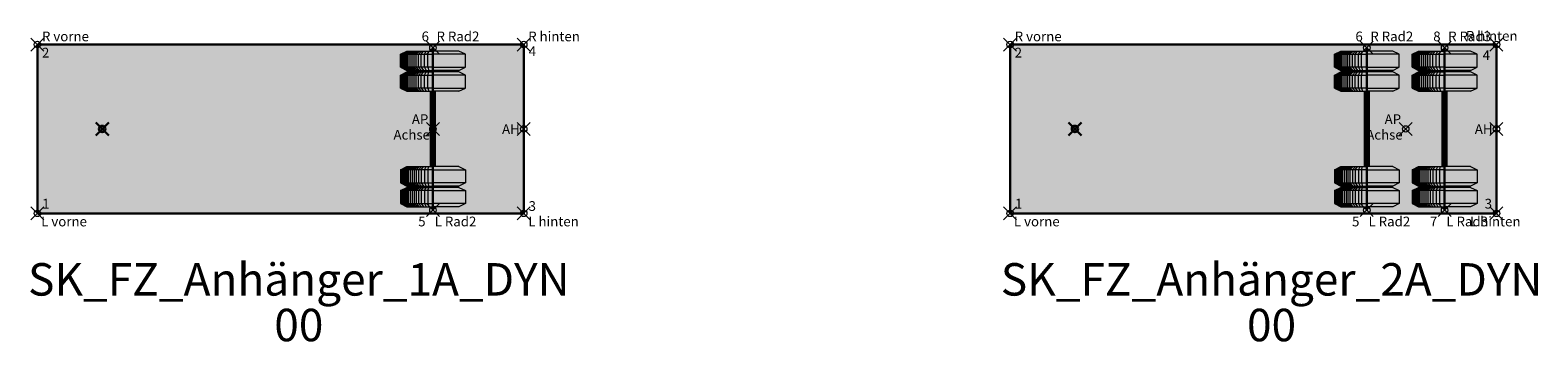
# Model space of a CAD drawing. Units: metres. Extents: x 255 to 1126, y -25 to 1075.
# Drawn here: x 790 to 813, y 207 to 212 of the extents above; entities that cross this region are included whole.
import ezdxf
from ezdxf.enums import TextEntityAlignment as Align

# ---------------------------------------------------------------- set-up
doc = ezdxf.new("R2010")
doc.units = ezdxf.units.M
doc.header["$PDMODE"] = 35
doc.header["$PDSIZE"] = 0.1
for name, color, linetype, lineweight in [('P_SK_AL_SKFZ_B___$_____$FzgPunkt', 162, 'Continuous', 0), ('P_SK_AL_SKFZ_B___$_____$FzgRad', 10, 'Continuous', 0), ('P_SK_AL_SKFZ_B___$_____$FzgRadA', 10, 'Continuous', 18), ('P_SK_AL_SKFZ_B___$_____$FzgSpurPunkt_allgemein', 162, 'Continuous', 0), ('P_SK_AL_SKFZ_L___$_____$FzgSichtFeldlinienGrenze', 12, 'Continuous', 0), ('P_SK_AL_SKFZ_T___$_____$FzgBezeichnung', 162, 'Continuous', 0), ('P_SK_AL_SKFZ_T___$_____$FzgNummer', 162, 'Continuous', 0), ('P_SK_AL_SKFZ_T___$_____$FzgPunktBezeichnung', 162, 'Continuous', 0), ('P_SK_AL_SKFZ_T___$_____$FzgPunktID', 162, 'Continuous', 0), ('P_SK_AL_SKFZ_T___$_____$FzgPunktID2', 254, 'Continuous', 0), ('P_SK_ST_SKFZ_B_LP$_____$Fahrzeug', 176, 'Continuous', 30)]:
    doc.layers.add(name, color=color, linetype=linetype, lineweight=lineweight)
doc.layers.add('P_SK_AL_SKHK_F___$_____$FzgHuellSchraffur', color=253, linetype='Continuous', lineweight=0, transparency=0.45)
doc.styles.add('HMapSK_FzgAtt', font='isocpeur.ttf')
doc.styles.add('HMapSK_FzgPosBlock', font='isocpeur.ttf')

# ---------------------------------------------------------------- blocks, each defined once
blk = doc.blocks.new('B1')
blk.add_point((0, 0))
blk.add_point((0, 0))
at = {"layer": 'P_SK_AL_SKFZ_T___$_____$FzgPunktBezeichnung', "color": 0, "style": 'HMapSK_FzgPosBlock'}
blk.add_attdef('BEZ', (0.1, -0.3), '', height=0.2, dxfattribs=at)
blk.add_attdef('BEZ', (0.1, -0.3), '', height=0.2, dxfattribs=at)
at = {"layer": 'P_SK_AL_SKFZ_T___$_____$FzgPunktID', "color": 0, "style": 'HMapSK_FzgPosBlock'}
blk.add_attdef('ID', (0.1, 0.1), '', height=0.2, dxfattribs=at)
blk.add_attdef('ID', (0.1, 0.1), '', height=0.2, dxfattribs=at)
blk = doc.blocks.new('RAD')
at = {"layer": 'P_SK_AL_SKFZ_B___$_____$FzgRad'}
for p, q in [((0, 0.25), (-0.5, 0.25)), ((-0.49, 0.25), (-0.392, 0.3)), ((-0.49, 0.25), (-0.49, 0.05)), ((-0.48, 0.25), (-0.384, 0.3)), ((-0.48, 0.25), (-0.48, 0.05)), ((-0.47, 0.25), (-0.376, 0.3)), ((-0.47, 0.25), (-0.47, 0.05)), ((-0.46, 0.25), (-0.368, 0.3)), ((-0.46, 0.25), (-0.46, 0.05)), ((-0.44, 0.25), (-0.352, 0.3)), ((-0.44, 0.25), (-0.44, 0.05)), ((-0.42, 0.25), (-0.336, 0.3)), ((-0.42, 0.25), (-0.42, 0.05)), ((-0.4, 0.25), (-0.32, 0.3)), ((-0.4, 0.25), (-0.4, 0.05)), ((-0.38, 0.25), (-0.304, 0.3)), ((-0.38, 0.25), (-0.38, 0.05)), ((-0.35, 0.25), (-0.28, 0.3)), ((-0.35, 0.25), (-0.35, 0.05)), ((-0.32, 0.25), (-0.256, 0.3)), ((-0.32, 0.25), (-0.32, 0.05)), ((-0.29, 0.25), (-0.232, 0.3)), ((-0.29, 0.25), (-0.29, 0.05)), ((-0.26, 0.25), (-0.208, 0.3)), ((-0.26, 0.25), (-0.26, 0.05)), ((-0.22, 0.25), (-0.176, 0.3)), ((-0.22, 0.25), (-0.22, 0.05)), ((-0.18, 0.25), (-0.144, 0.3)), ((-0.18, 0.25), (-0.18, 0.05)), ((-0.13, 0.25), (-0.104, 0.3)), ((-0.13, 0.25), (-0.13, 0.05)), ((-0.08, 0.25), (-0.064, 0.3)), ((-0.08, 0.25), (-0.08, 0.05)), ((0, 0.3), (0, 0)), ((0, 0.25), (0.5, 0.25)), ((0, 0.25), (0.5, 0.25)), ((-0.5, 0.05), (0, 0.05)), ((-0.49, 0.05), (-0.392, 0)), ((-0.48, 0.05), (-0.384, 0)), ((-0.47, 0.05), (-0.376, 0)), ((-0.46, 0.05), (-0.368, 0)), ((-0.44, 0.05), (-0.352, 0)), ((-0.42, 0.05), (-0.336, 0)), ((-0.4, 0.05), (-0.32, 0)), ((-0.38, 0.05), (-0.304, 0)), ((-0.35, 0.05), (-0.28, 0)), ((-0.32, 0.05), (-0.256, 0)), ((-0.29, 0.05), (-0.232, 0)), ((-0.26, 0.05), (-0.208, 0)), ((-0.22, 0.05), (-0.176, 0)), ((-0.18, 0.05), (-0.144, 0)), ((-0.13, 0.05), (-0.104, 0)), ((-0.08, 0.05), (-0.064, 0)), ((0.5, 0.05), (0, 0.05)), ((0.5, 0.05), (0, 0.05))]:
    blk.add_line(p, q, dxfattribs=at)
at = {"layer": 'P_SK_AL_SKFZ_B___$_____$FzgRadA'}
for p, q in [((-0.5, 0.25), (-0.4, 0.3)), ((-0.5, 0.25), (-0.5, 0.05)), ((-0.4, 0.3), (0, 0.3)), ((0.4, 0.3), (0, 0.3)), ((0.4, 0.3), (0.5, 0.25)), ((0.5, 0.25), (0.5, 0.05)), ((-0.5, 0.05), (-0.4, 0)), ((-0.4, 0), (0, 0)), ((0.4, 0), (0, 0)), ((0.5, 0.05), (0.4, 0))]:
    blk.add_line(p, q, dxfattribs=at)
blk = doc.blocks.new('*U136')
at = {"layer": 'P_SK_AL_SKHK_F___$_____$FzgHuellSchraffur'}
blk.add_hatch(color=256, dxfattribs=at).paths.add_polyline_path([(-1, 1.3), (6.5, 1.3), (6.5, -1.3), (-1, -1.3)])
for p, q in [((5.1, 1.25), (5.1, -1.25)), ((5.07, 0.58), (5.07, -0.58)), ((5.13, 0.58), (5.13, -0.58))]:
    blk.add_line(p, q)
blk.add_lwpolyline([(-1, 1.3), (6.5, 1.3), (6.5, -1.3), (-1, -1.3)], close=True)
blk.add_point((0, 0))
at = {"layer": 'P_SK_AL_SKFZ_L___$_____$FzgSichtFeldlinienGrenze'}
blk.add_lwpolyline([(-1, 1.3), (6.5, 1.3), (6.5, -1.3), (-1, -1.3)], close=True, dxfattribs=at)
at = {"xscale": -1, "rotation": 180}
for p in [(5.1, 1.2), (5.1, 0.88)]:
    blk.add_blockref('RAD', p, dxfattribs=at)
for p in [(5.1, -0.88), (5.1, -1.2)]:
    blk.add_blockref('RAD', p)
at = {"layer": 'P_SK_AL_SKFZ_B___$_____$FzgPunkt'}
ref = blk.add_blockref('B1', (-1, 1.3), dxfattribs=dict(at, xscale=0.75, yscale=0.75, zscale=0.75))
ref.add_attrib('BEZ', 'R vorne', (-0.929, 1.35), dxfattribs={"layer": 'P_SK_AL_SKFZ_T___$_____$FzgPunktBezeichnung', "color": 0, "height": 0.15, "style": 'HMapSK_FzgPosBlock'})
ref.add_attrib('ID', '2', (-0.929, 1.1), dxfattribs={"layer": 'P_SK_AL_SKFZ_T___$_____$FzgPunktID2', "height": 0.15, "style": 'HMapSK_FzgPosBlock'})
ref = blk.add_blockref('B1', (6.5, 1.3), dxfattribs=dict(at, xscale=0.75, yscale=0.75, zscale=0.75))
ref.add_attrib('BEZ', 'R hinten', (6.569, 1.35), dxfattribs={"layer": 'P_SK_AL_SKFZ_T___$_____$FzgPunktBezeichnung', "color": 0, "height": 0.15, "style": 'HMapSK_FzgPosBlock'})
ref.add_attrib('ID', '4', (6.577, 1.121), dxfattribs={"layer": 'P_SK_AL_SKFZ_T___$_____$FzgPunktID2', "height": 0.15, "style": 'HMapSK_FzgPosBlock'})
ref = blk.add_blockref('B1', (5.1, 0), dxfattribs=dict(at, xscale=0.75, yscale=0.75, zscale=0.75))
ref.add_attrib('BEZ', 'Achse', (4.492, -0.164), dxfattribs={"layer": 'P_SK_AL_SKFZ_T___$_____$FzgPunktBezeichnung', "color": 0, "height": 0.15, "style": 'HMapSK_FzgPosBlock'})
ref.add_attrib('ID', 'AP', (4.775, 0.075), dxfattribs={"layer": 'P_SK_AL_SKFZ_T___$_____$FzgPunktID', "height": 0.15, "style": 'HMapSK_FzgPosBlock'})
ref = blk.add_blockref('B1', (6.5, 0), dxfattribs=dict(at, xscale=0.75, yscale=0.75, zscale=0.75))
ref.add_attrib('ID', 'AH', (6.166, -0.077), dxfattribs={"layer": 'P_SK_AL_SKFZ_T___$_____$FzgPunktID', "height": 0.15, "style": 'HMapSK_FzgPosBlock'})
ref = blk.add_blockref('B1', (-1, -1.3), dxfattribs=dict(at, xscale=0.75, yscale=0.75, zscale=0.75))
ref.add_attrib('BEZ', 'L vorne', (-0.941, -1.5), dxfattribs={"layer": 'P_SK_AL_SKFZ_T___$_____$FzgPunktBezeichnung', "color": 0, "height": 0.15, "style": 'HMapSK_FzgPosBlock'})
ref.add_attrib('ID', '1', (-0.925, -1.225), dxfattribs={"layer": 'P_SK_AL_SKFZ_T___$_____$FzgPunktID2', "height": 0.15, "style": 'HMapSK_FzgPosBlock'})
ref = blk.add_blockref('B1', (6.5, -1.3), dxfattribs=dict(at, xscale=0.75, yscale=0.75, zscale=0.75))
ref.add_attrib('BEZ', 'L hinten', (6.571, -1.5), dxfattribs={"layer": 'P_SK_AL_SKFZ_T___$_____$FzgPunktBezeichnung', "color": 0, "height": 0.15, "style": 'HMapSK_FzgPosBlock'})
ref.add_attrib('ID', '3', (6.575, -1.262), dxfattribs={"layer": 'P_SK_AL_SKFZ_T___$_____$FzgPunktID2', "height": 0.15, "style": 'HMapSK_FzgPosBlock'})
at = {"layer": 'P_SK_AL_SKFZ_B___$_____$FzgSpurPunkt_allgemein'}
ref = blk.add_blockref('B1', (5.1, 1.25), dxfattribs=dict(at, xscale=0.75, yscale=0.75, zscale=0.75))
ref.add_attrib('BEZ', 'R Rad2', (5.155, 1.35), dxfattribs={"layer": 'P_SK_AL_SKFZ_T___$_____$FzgPunktBezeichnung', "color": 0, "height": 0.15, "style": 'HMapSK_FzgPosBlock'})
ref.add_attrib('ID', '6', (4.925, 1.35), dxfattribs={"layer": 'P_SK_AL_SKFZ_T___$_____$FzgPunktID2', "height": 0.15, "style": 'HMapSK_FzgPosBlock'})
ref = blk.add_blockref('B1', (5.1, -1.25), dxfattribs=dict(at, xscale=0.75, yscale=0.75, zscale=0.75))
ref.add_attrib('BEZ', 'L Rad2', (5.127, -1.5), dxfattribs={"layer": 'P_SK_AL_SKFZ_T___$_____$FzgPunktBezeichnung', "color": 0, "height": 0.15, "style": 'HMapSK_FzgPosBlock'})
ref.add_attrib('ID', '5', (4.873, -1.5), dxfattribs={"layer": 'P_SK_AL_SKFZ_T___$_____$FzgPunktID2', "height": 0.15, "style": 'HMapSK_FzgPosBlock'})
at = {"layer": 'P_SK_AL_SKFZ_T___$_____$FzgBezeichnung', "style": 'HMapSK_FzgAtt'}
blk.add_attdef('FZGBEZ', text='', height=0.5, dxfattribs=at).set_placement((3.032, -2.566), align=Align.CENTER)
at = {"layer": 'P_SK_AL_SKFZ_T___$_____$FzgNummer', "style": 'HMapSK_FzgAtt'}
blk.add_attdef('FZGNR', text='', height=0.5, dxfattribs=at).set_placement((3.032, -3.269), align=Align.CENTER)
blk = doc.blocks.new('*U138')
at = {"layer": 'P_SK_AL_SKHK_F___$_____$FzgHuellSchraffur'}
blk.add_hatch(color=256, dxfattribs=at).paths.add_polyline_path([(-1, 1.3), (6.5, 1.3), (6.5, -1.3), (-1, -1.3)])
for p, q in [((4.5, 1.25), (4.5, -1.25)), ((5.7, 1.25), (5.7, -1.25)), ((4.47, 0.58), (4.47, -0.58)), ((4.53, 0.58), (4.53, -0.58)), ((5.67, 0.58), (5.67, -0.58)), ((5.73, 0.58), (5.73, -0.58))]:
    blk.add_line(p, q)
blk.add_lwpolyline([(-1, 1.3), (6.5, 1.3), (6.5, -1.3), (-1, -1.3)], close=True)
blk.add_point((0, 0))
at = {"layer": 'P_SK_AL_SKFZ_L___$_____$FzgSichtFeldlinienGrenze'}
blk.add_lwpolyline([(-1, 1.3), (6.5, 1.3), (6.5, -1.3), (-1, -1.3)], close=True, dxfattribs=at)
at = {"xscale": -1, "rotation": 180}
for p in [(4.5, 1.2), (5.7, 1.2), (4.5, 0.88), (5.7, 0.88)]:
    blk.add_blockref('RAD', p, dxfattribs=at)
for p in [(4.5, -0.88), (5.7, -0.88), (4.5, -1.2), (5.7, -1.2)]:
    blk.add_blockref('RAD', p)
at = {"layer": 'P_SK_AL_SKFZ_B___$_____$FzgPunkt'}
ref = blk.add_blockref('B1', (-1, 1.3), dxfattribs=dict(at, xscale=0.75, yscale=0.75, zscale=0.75))
ref.add_attrib('BEZ', 'R vorne', (-0.929, 1.35), dxfattribs={"layer": 'P_SK_AL_SKFZ_T___$_____$FzgPunktBezeichnung', "color": 0, "height": 0.15, "style": 'HMapSK_FzgPosBlock'})
ref.add_attrib('ID', '2', (-0.929, 1.1), dxfattribs={"layer": 'P_SK_AL_SKFZ_T___$_____$FzgPunktID2', "height": 0.15, "style": 'HMapSK_FzgPosBlock'})
ref = blk.add_blockref('B1', (6.5, 1.3), dxfattribs=dict(at, xscale=0.75, yscale=0.75, zscale=0.75))
ref.add_attrib('BEZ', 'R hinten', (6.028, 1.358), dxfattribs={"layer": 'P_SK_AL_SKFZ_T___$_____$FzgPunktBezeichnung', "color": 0, "height": 0.15, "style": 'HMapSK_FzgPosBlock'})
ref.add_attrib('ID', '4', (6.286, 1.06), dxfattribs={"layer": 'P_SK_AL_SKFZ_T___$_____$FzgPunktID2', "height": 0.15, "style": 'HMapSK_FzgPosBlock'})
ref = blk.add_blockref('B1', (5.1, 0), dxfattribs=dict(at, xscale=0.75, yscale=0.75, zscale=0.75))
ref.add_attrib('BEZ', 'Achse', (4.492, -0.164), dxfattribs={"layer": 'P_SK_AL_SKFZ_T___$_____$FzgPunktBezeichnung', "color": 0, "height": 0.15, "style": 'HMapSK_FzgPosBlock'})
ref.add_attrib('ID', 'AP', (4.775, 0.075), dxfattribs={"layer": 'P_SK_AL_SKFZ_T___$_____$FzgPunktID', "height": 0.15, "style": 'HMapSK_FzgPosBlock'})
ref = blk.add_blockref('B1', (6.5, 0), dxfattribs=dict(at, xscale=0.75, yscale=0.75, zscale=0.75))
ref.add_attrib('ID', 'AH', (6.166, -0.077), dxfattribs={"layer": 'P_SK_AL_SKFZ_T___$_____$FzgPunktID', "height": 0.15, "style": 'HMapSK_FzgPosBlock'})
ref = blk.add_blockref('B1', (-1, -1.3), dxfattribs=dict(at, xscale=0.75, yscale=0.75, zscale=0.75))
ref.add_attrib('BEZ', 'L vorne', (-0.941, -1.5), dxfattribs={"layer": 'P_SK_AL_SKFZ_T___$_____$FzgPunktBezeichnung', "color": 0, "height": 0.15, "style": 'HMapSK_FzgPosBlock'})
ref.add_attrib('ID', '1', (-0.925, -1.225), dxfattribs={"layer": 'P_SK_AL_SKFZ_T___$_____$FzgPunktID2', "height": 0.15, "style": 'HMapSK_FzgPosBlock'})
ref = blk.add_blockref('B1', (6.5, -1.3), dxfattribs=dict(at, xscale=0.75, yscale=0.75, zscale=0.75))
ref.add_attrib('BEZ', 'L hinten', (6.093, -1.5), dxfattribs={"layer": 'P_SK_AL_SKFZ_T___$_____$FzgPunktBezeichnung', "color": 0, "height": 0.15, "style": 'HMapSK_FzgPosBlock'})
ref.add_attrib('ID', '3', (6.318, -1.226), dxfattribs={"layer": 'P_SK_AL_SKFZ_T___$_____$FzgPunktID2', "height": 0.15, "style": 'HMapSK_FzgPosBlock'})
at = {"layer": 'P_SK_AL_SKFZ_B___$_____$FzgSpurPunkt_allgemein'}
ref = blk.add_blockref('B1', (4.5, 1.25), dxfattribs=dict(at, xscale=0.75, yscale=0.75, zscale=0.75))
ref.add_attrib('BEZ', 'R Rad2', (4.555, 1.35), dxfattribs={"layer": 'P_SK_AL_SKFZ_T___$_____$FzgPunktBezeichnung', "color": 0, "height": 0.15, "style": 'HMapSK_FzgPosBlock'})
ref.add_attrib('ID', '6', (4.325, 1.35), dxfattribs={"layer": 'P_SK_AL_SKFZ_T___$_____$FzgPunktID2', "height": 0.15, "style": 'HMapSK_FzgPosBlock'})
ref = blk.add_blockref('B1', (5.7, 1.25), dxfattribs=dict(at, xscale=0.75, yscale=0.75, zscale=0.75))
ref.add_attrib('BEZ', 'R Rad3', (5.755, 1.35), dxfattribs={"layer": 'P_SK_AL_SKFZ_T___$_____$FzgPunktBezeichnung', "color": 0, "height": 0.15, "style": 'HMapSK_FzgPosBlock'})
ref.add_attrib('ID', '8', (5.525, 1.35), dxfattribs={"layer": 'P_SK_AL_SKFZ_T___$_____$FzgPunktID2', "height": 0.15, "style": 'HMapSK_FzgPosBlock'})
ref = blk.add_blockref('B1', (4.5, -1.25), dxfattribs=dict(at, xscale=0.75, yscale=0.75, zscale=0.75))
ref.add_attrib('BEZ', 'L Rad2', (4.527, -1.5), dxfattribs={"layer": 'P_SK_AL_SKFZ_T___$_____$FzgPunktBezeichnung', "color": 0, "height": 0.15, "style": 'HMapSK_FzgPosBlock'})
ref.add_attrib('ID', '5', (4.273, -1.5), dxfattribs={"layer": 'P_SK_AL_SKFZ_T___$_____$FzgPunktID2', "height": 0.15, "style": 'HMapSK_FzgPosBlock'})
ref = blk.add_blockref('B1', (5.7, -1.25), dxfattribs=dict(at, xscale=0.75, yscale=0.75, zscale=0.75))
ref.add_attrib('BEZ', 'L Rad3', (5.727, -1.5), dxfattribs={"layer": 'P_SK_AL_SKFZ_T___$_____$FzgPunktBezeichnung', "color": 0, "height": 0.15, "style": 'HMapSK_FzgPosBlock'})
ref.add_attrib('ID', '7', (5.473, -1.5), dxfattribs={"layer": 'P_SK_AL_SKFZ_T___$_____$FzgPunktID2', "height": 0.15, "style": 'HMapSK_FzgPosBlock'})
at = {"layer": 'P_SK_AL_SKFZ_T___$_____$FzgBezeichnung', "style": 'HMapSK_FzgAtt'}
blk.add_attdef('FZGBEZ', text='', height=0.5, dxfattribs=at).set_placement((3.032, -2.566), align=Align.CENTER)
at = {"layer": 'P_SK_AL_SKFZ_T___$_____$FzgNummer', "style": 'HMapSK_FzgAtt'}
blk.add_attdef('FZGNR', text='', height=0.5, dxfattribs=at).set_placement((3.032, -3.269), align=Align.CENTER)

msp = doc.modelspace()

# ---------------------------------------------------------------- block references
at = {"layer": 'P_SK_ST_SKFZ_B_LP$_____$Fahrzeug'}
for name, p, values in [('*U136', (791.1185, 210.699), {'FZGNR': '00', 'FZGBEZ': 'SK_FZ_Anhänger_1A_DYN'}), ('*U138', (806.1185, 210.699), {'FZGNR': '00', 'FZGBEZ': 'SK_FZ_Anhänger_2A_DYN'})]:
    msp.add_blockref(name, p, dxfattribs=at).add_auto_attribs(values)

doc.saveas('drawing.dxf')
